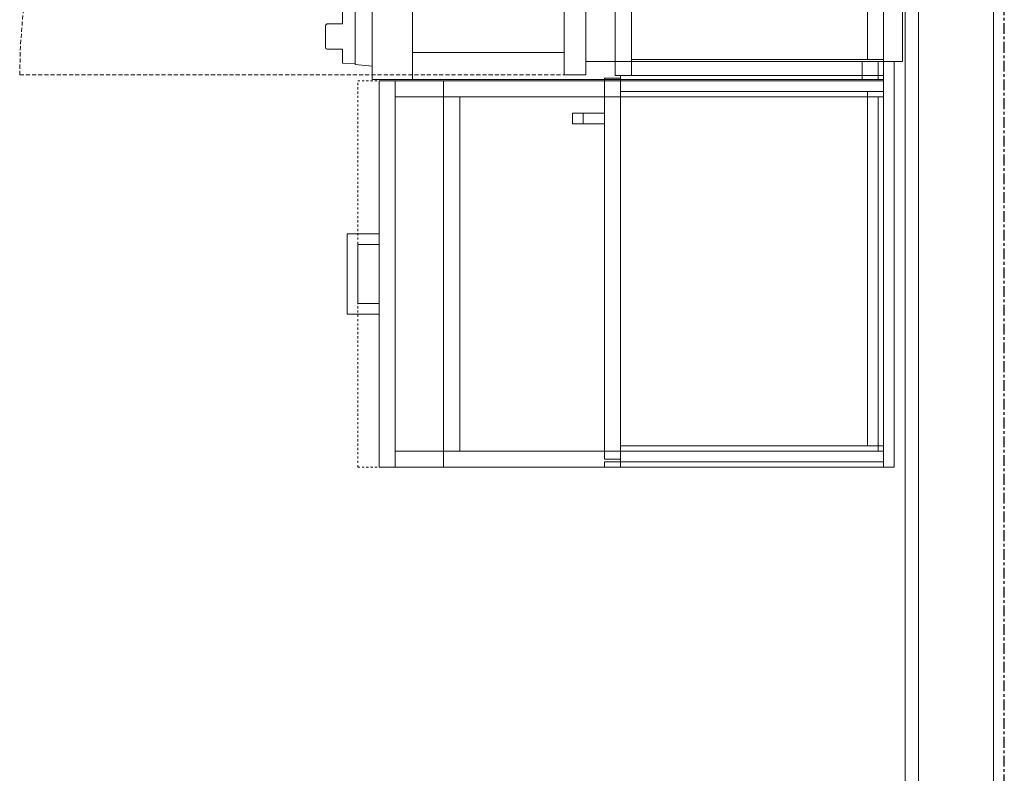
# Model space of a CAD drawing. Units: inches. Extents: x -3358 to -1603, y 10942 to 11874.
# Drawn here: x -2483 to -2437, y 11317 to 11353 of the extents above; entities that cross this region are included whole.
import ezdxf

# ---------------------------------------------------------------- set-up
doc = ezdxf.new("R2010")
doc.units = ezdxf.units.IN
doc.header["$MEASUREMENT"] = 0
for name, pattern in [('Dash 1_16_', [0.125, 0.0625, -0.0625]), ('Grid Line 1_2_', [0.875, 0.5, -0.125, 0.125, -0.125]), ('Hidden', [0.28125, 0.1875, -0.09375])]:
    doc.linetypes.add(name, pattern=pattern)
for name, color, linetype, lineweight in [('0-1', 7, 'Continuous', 5), ('A-WALL', 113, 'Continuous', 9), ('A-WALL-1', 7, 'Continuous', 9), ('Q-CASE', 31, 'Continuous', 9), ('Q-CASE-HDLN', 31, 'Dash 1_16_', 9), ('Q-SPCQ', 91, 'Continuous', 9), ('Q-SPCQ-1', 91, 'Hidden', 9), ('S-GRID-1', 1, 'Grid Line 1_2_', 30)]:
    doc.layers.add(name, color=color, linetype=linetype, lineweight=lineweight)

# ---------------------------------------------------------------- blocks, each defined once
blk = doc.blocks.new('101_W_33rd_St_Shell_rvt-1-FLOOR PLAN - 2ND FLOOR')
at = {"layer": 'A-WALL-1'}
for p, q in [((-2441.483, 11500.843), (-2441.483, 11092.468)), ((-2440.858, 11500.843), (-2440.858, 11092.468)), ((-2437.358, 11495.671), (-2437.358, 11092.468))]:
    blk.add_line(p, q, dxfattribs=at)
blk = doc.blocks.new('101_W_33rd_St_Structure_rvt-1-FLOOR PLAN - 2ND FLOOR')
at = {"layer": 'S-GRID-1'}
blk.add_line((-2436.858, 10942.403), (-2436.858, 11849.423), dxfattribs=at)
blk = doc.blocks.new('101_W_33rd_St_Structure_rvt-V2-1-FLOOR PLAN - 2ND FLOOR')
at = {"layer": 'S-GRID-1'}
blk.add_line((-2436.858, 10942.403), (-2436.858, 11849.423), dxfattribs=at)
blk = doc.blocks.new('Range-Electric - 30_-V139-FLOOR PLAN - 2ND FLOOR')
at = {"layer": 'Q-SPCQ'}
for p, q in [((-14.938, -0.751), (-14.938, -0.5)), ((-14.938, -1.5), (-14.938, -0.751)), ((-14.529, -0.751), (-14.938, -0.751)), ((14.749, -0.751), (14.093, -0.751)), ((14.938, -0.751), (14.752, -0.751)), ((14.938, -0.5), (14.938, -0.751)), ((14.938, -0.751), (14.938, -1.5)), ((-14.938, -1.5), (-14.529, -1.5)), ((-14.938, -1.5), (-14.938, -13)), ((14.091, -1.5), (14.749, -1.5)), ((14.752, -1.5), (14.938, -1.5)), ((14.938, -13.5), (14.938, -1.5)), ((-14.938, -13), (-14.938, -14.375)), ((14.938, -22.443), (14.938, -13.5)), ((-14.938, -15.375), (-14.938, -22.443)), ((-13.687, -22.443), (-13.687, -15.375)), ((13.688, -15.375), (13.688, -22.443)), ((-14.938, -24.333), (-14.938, -22.443)), ((-14.938, -22.443), (14.938, -22.443)), ((-14.938, -22.443), (-13.687, -22.443)), ((13.688, -22.443), (14.938, -22.443)), ((14.938, -22.443), (14.938, -24.333)), ((14.938, -24.333), (-14.938, -24.333)), ((-14.315, -24.333), (-14.237, -25.12)), ((-11.638, -25.12), (-11.56, -24.333)), ((-10.815, -24.333), (-10.737, -25.12)), ((-8.138, -25.12), (-8.06, -24.333)), ((-7.315, -24.333), (-7.237, -25.12)), ((-4.638, -25.12), (-4.56, -24.333)), ((-3.5, -25.04), (-3.5, -24.333)), ((-2.803, -24.584), (-2.803, -24.406)), ((-2.803, -24.406), (0, -24.406)), ((0, -24.584), (-2.803, -24.584)), ((0, -24.406), (0, -24.584)), ((3.5, -24.333), (3.5, -25.04)), ((4.56, -24.333), (4.638, -25.12)), ((7.237, -25.12), (7.315, -24.333)), ((8.06, -24.333), (8.138, -25.12)), ((10.737, -25.12), (10.815, -24.333)), ((11.56, -24.333), (11.638, -25.12)), ((14.237, -25.12), (14.315, -24.333)), ((-14.237, -25.12), (-14.177, -25.12)), ((-14.197, -25.12), (-14.18, -25.711)), ((-14.171, -25.12), (-12.938, -25.12)), ((-12.938, -25.12), (-11.704, -25.12)), ((-11.698, -25.12), (-11.638, -25.12)), ((-11.695, -25.711), (-11.678, -25.12)), ((-11.633, -25.064), (-10.854, -25.513)), ((-10.729, -25.297), (-11.605, -24.791)), ((-10.737, -25.12), (-10.677, -25.12)), ((-10.697, -25.12), (-10.68, -25.711)), ((-10.671, -25.12), (-9.438, -25.12)), ((-9.438, -25.12), (-8.204, -25.12)), ((-8.198, -25.12), (-8.138, -25.12)), ((-8.195, -25.711), (-8.178, -25.12)), ((-7.237, -25.12), (-7.177, -25.12)), ((-7.197, -25.12), (-7.18, -25.711)), ((-7.171, -25.12), (-5.938, -25.12)), ((-5.938, -25.12), (-4.704, -25.12)), ((-4.698, -25.12), (-4.638, -25.12)), ((-4.695, -25.711), (-4.678, -25.12)), ((-3.5, -25.04), (3.5, -25.04)), ((4.638, -25.12), (4.698, -25.12)), ((4.678, -25.12), (4.695, -25.711)), ((4.704, -25.12), (5.937, -25.12)), ((5.937, -25.12), (7.171, -25.12)), ((7.177, -25.12), (7.237, -25.12)), ((7.18, -25.711), (7.197, -25.12)), ((8.138, -25.12), (8.198, -25.12)), ((8.178, -25.12), (8.195, -25.711)), ((8.204, -25.12), (9.437, -25.12)), ((9.437, -25.12), (10.671, -25.12)), ((10.677, -25.12), (10.737, -25.12)), ((10.68, -25.711), (10.697, -25.12)), ((11.605, -24.791), (10.729, -25.297)), ((10.854, -25.513), (11.633, -25.064)), ((11.638, -25.12), (11.698, -25.12)), ((11.678, -25.12), (11.695, -25.711)), ((11.704, -25.12), (12.937, -25.12)), ((12.937, -25.12), (14.171, -25.12)), ((14.177, -25.12), (14.237, -25.12)), ((14.18, -25.711), (14.197, -25.12)), ((-14.172, -25.711), (-13.528, -25.711)), ((-12.347, -25.711), (-11.703, -25.711)), ((-10.672, -25.711), (-10.028, -25.711)), ((-8.847, -25.711), (-8.203, -25.711)), ((-6.528, -25.833), (-8.729, -25.833)), ((-8.729, -26.083), (-6.528, -26.083)), ((-7.172, -25.711), (-6.528, -25.711)), ((-5.347, -25.711), (-4.703, -25.711)), ((5.347, -25.833), (-5.347, -25.833)), ((-5.347, -26.083), (5.347, -26.083)), ((4.703, -25.711), (5.347, -25.711)), ((6.528, -25.711), (7.172, -25.711)), ((8.729, -25.833), (6.528, -25.833)), ((6.528, -26.083), (8.729, -26.083)), ((8.203, -25.711), (8.847, -25.711)), ((10.028, -25.711), (10.672, -25.711)), ((11.703, -25.711), (12.347, -25.711)), ((13.528, -25.711), (14.172, -25.711)), ((-12.403, -26.49), (-12.422, -26.496)), ((-8.903, -26.49), (-8.922, -26.496)), ((-5.403, -26.49), (-5.422, -26.496)), ((6.472, -26.49), (6.453, -26.496)), ((9.972, -26.49), (9.953, -26.496)), ((13.472, -26.49), (13.453, -26.496))]:
    blk.add_line(p, q, dxfattribs=at)
at = {"layer": 'Q-SPCQ', "flags": 128}
for points in [[(-13.528, -25.711), (-13.528, -26.059), (-13.528, -26.407)], [(-12.347, -26.407), (-12.347, -26.059), (-12.347, -25.711)], [(-10.028, -25.711), (-10.028, -26.059), (-10.028, -26.407)], [(-8.847, -26.407), (-8.847, -26.059), (-8.847, -25.711)], [(-6.528, -25.711), (-6.528, -26.059), (-6.528, -26.407)], [(-5.347, -26.407), (-5.347, -26.059), (-5.347, -25.711)], [(5.347, -25.711), (5.347, -26.059), (5.347, -26.407)], [(6.528, -26.407), (6.528, -26.059), (6.528, -25.711)], [(8.847, -25.711), (8.847, -26.059), (8.847, -26.407)], [(10.028, -26.407), (10.028, -26.059), (10.028, -25.711)], [(12.347, -25.711), (12.347, -26.059), (12.347, -26.407)], [(13.528, -26.407), (13.528, -26.059), (13.528, -25.711)], [(-13.434, -26.498), (-13.393, -26.498), (-13.352, -26.498), (-13.309, -26.498), (-13.266, -26.498), (-13.223, -26.498), (-13.179, -26.498), (-13.135, -26.498), (-13.09, -26.498), (-13.045, -26.498), (-13, -26.498), (-12.955, -26.498), (-12.938, -26.498)], [(-12.938, -26.498), (-12.983, -26.498), (-13.028, -26.498), (-13.073, -26.498), (-13.117, -26.498), (-13.162, -26.498), (-13.206, -26.498), (-13.25, -26.498), (-13.293, -26.498), (-13.335, -26.498), (-13.377, -26.498), (-13.419, -26.498), (-13.434, -26.498)], [(-12.441, -26.498), (-12.482, -26.498), (-12.523, -26.498), (-12.566, -26.498), (-12.609, -26.498), (-12.652, -26.498), (-12.696, -26.498), (-12.74, -26.498), (-12.785, -26.498), (-12.83, -26.498), (-12.875, -26.498), (-12.92, -26.498), (-12.938, -26.498)], [(-12.938, -26.498), (-12.892, -26.498), (-12.847, -26.498), (-12.802, -26.498), (-12.758, -26.498), (-12.713, -26.498), (-12.669, -26.498), (-12.625, -26.498), (-12.582, -26.498), (-12.54, -26.498), (-12.498, -26.498), (-12.456, -26.498), (-12.441, -26.498)], [(-12.422, -26.496), (-12.403, -26.49), (-12.386, -26.48), (-12.371, -26.467), (-12.359, -26.449), (-12.35, -26.429), (-12.347, -26.407)], [(-9.934, -26.498), (-9.893, -26.498), (-9.852, -26.498), (-9.809, -26.498), (-9.766, -26.498), (-9.723, -26.498), (-9.679, -26.498), (-9.635, -26.498), (-9.59, -26.498), (-9.545, -26.498), (-9.5, -26.498), (-9.455, -26.498), (-9.438, -26.498)], [(-9.438, -26.498), (-9.483, -26.498), (-9.528, -26.498), (-9.573, -26.498), (-9.617, -26.498), (-9.662, -26.498), (-9.706, -26.498), (-9.75, -26.498), (-9.793, -26.498), (-9.835, -26.498), (-9.877, -26.498), (-9.919, -26.498), (-9.934, -26.498)], [(-8.941, -26.498), (-8.982, -26.498), (-9.023, -26.498), (-9.066, -26.498), (-9.109, -26.498), (-9.152, -26.498), (-9.196, -26.498), (-9.24, -26.498), (-9.285, -26.498), (-9.33, -26.498), (-9.375, -26.498), (-9.42, -26.498), (-9.438, -26.498)], [(-9.438, -26.498), (-9.392, -26.498), (-9.347, -26.498), (-9.302, -26.498), (-9.258, -26.498), (-9.213, -26.498), (-9.169, -26.498), (-9.125, -26.498), (-9.082, -26.498), (-9.04, -26.498), (-8.998, -26.498), (-8.956, -26.498), (-8.941, -26.498)], [(-8.922, -26.496), (-8.903, -26.49), (-8.886, -26.48), (-8.871, -26.467), (-8.859, -26.449), (-8.85, -26.429), (-8.847, -26.407)], [(-6.434, -26.498), (-6.393, -26.498), (-6.352, -26.498), (-6.309, -26.498), (-6.266, -26.498), (-6.223, -26.498), (-6.179, -26.498), (-6.135, -26.498), (-6.09, -26.498), (-6.045, -26.498), (-6, -26.498), (-5.955, -26.498), (-5.938, -26.498)], [(-5.938, -26.498), (-5.983, -26.498), (-6.028, -26.498), (-6.073, -26.498), (-6.117, -26.498), (-6.162, -26.498), (-6.206, -26.498), (-6.25, -26.498), (-6.293, -26.498), (-6.335, -26.498), (-6.377, -26.498), (-6.419, -26.498), (-6.434, -26.498)], [(-5.441, -26.498), (-5.482, -26.498), (-5.523, -26.498), (-5.566, -26.498), (-5.609, -26.498), (-5.652, -26.498), (-5.696, -26.498), (-5.74, -26.498), (-5.785, -26.498), (-5.83, -26.498), (-5.875, -26.498), (-5.92, -26.498), (-5.938, -26.498)], [(-5.938, -26.498), (-5.892, -26.498), (-5.847, -26.498), (-5.802, -26.498), (-5.758, -26.498), (-5.713, -26.498), (-5.669, -26.498), (-5.625, -26.498), (-5.582, -26.498), (-5.54, -26.498), (-5.498, -26.498), (-5.456, -26.498), (-5.441, -26.498)], [(-5.422, -26.496), (-5.403, -26.49), (-5.386, -26.48), (-5.371, -26.467), (-5.359, -26.449), (-5.35, -26.429), (-5.347, -26.407)], [(5.441, -26.498), (5.482, -26.498), (5.523, -26.498), (5.566, -26.498), (5.609, -26.498), (5.652, -26.498), (5.696, -26.498), (5.74, -26.498), (5.785, -26.498), (5.83, -26.498), (5.875, -26.498), (5.92, -26.498), (5.937, -26.498)], [(5.937, -26.498), (5.892, -26.498), (5.847, -26.498), (5.802, -26.498), (5.758, -26.498), (5.713, -26.498), (5.669, -26.498), (5.625, -26.498), (5.582, -26.498), (5.54, -26.498), (5.498, -26.498), (5.456, -26.498), (5.441, -26.498)], [(6.434, -26.498), (6.393, -26.498), (6.352, -26.498), (6.309, -26.498), (6.266, -26.498), (6.223, -26.498), (6.179, -26.498), (6.135, -26.498), (6.09, -26.498), (6.045, -26.498), (6, -26.498), (5.955, -26.498), (5.937, -26.498)], [(5.937, -26.498), (5.983, -26.498), (6.028, -26.498), (6.073, -26.498), (6.117, -26.498), (6.162, -26.498), (6.206, -26.498), (6.25, -26.498), (6.293, -26.498), (6.335, -26.498), (6.377, -26.498), (6.419, -26.498), (6.434, -26.498)], [(6.453, -26.496), (6.472, -26.49), (6.489, -26.48), (6.504, -26.467), (6.516, -26.449), (6.525, -26.429), (6.528, -26.407)], [(8.941, -26.498), (8.982, -26.498), (9.023, -26.498), (9.066, -26.498), (9.109, -26.498), (9.152, -26.498), (9.196, -26.498), (9.24, -26.498), (9.285, -26.498), (9.33, -26.498), (9.375, -26.498), (9.42, -26.498), (9.437, -26.498)], [(9.437, -26.498), (9.392, -26.498), (9.347, -26.498), (9.302, -26.498), (9.258, -26.498), (9.213, -26.498), (9.169, -26.498), (9.125, -26.498), (9.082, -26.498), (9.04, -26.498), (8.998, -26.498), (8.956, -26.498), (8.941, -26.498)], [(9.934, -26.498), (9.893, -26.498), (9.852, -26.498), (9.809, -26.498), (9.766, -26.498), (9.723, -26.498), (9.679, -26.498), (9.635, -26.498), (9.59, -26.498), (9.545, -26.498), (9.5, -26.498), (9.455, -26.498), (9.437, -26.498)], [(9.437, -26.498), (9.483, -26.498), (9.528, -26.498), (9.573, -26.498), (9.617, -26.498), (9.662, -26.498), (9.706, -26.498), (9.75, -26.498), (9.793, -26.498), (9.835, -26.498), (9.877, -26.498), (9.919, -26.498), (9.934, -26.498)], [(9.953, -26.496), (9.972, -26.49), (9.989, -26.48), (10.004, -26.467), (10.016, -26.449), (10.025, -26.429), (10.028, -26.407)], [(12.441, -26.498), (12.482, -26.498), (12.523, -26.498), (12.566, -26.498), (12.609, -26.498), (12.652, -26.498), (12.696, -26.498), (12.74, -26.498), (12.785, -26.498), (12.83, -26.498), (12.875, -26.498), (12.92, -26.498), (12.937, -26.498)], [(12.937, -26.498), (12.892, -26.498), (12.847, -26.498), (12.802, -26.498), (12.758, -26.498), (12.713, -26.498), (12.669, -26.498), (12.625, -26.498), (12.582, -26.498), (12.54, -26.498), (12.498, -26.498), (12.456, -26.498), (12.441, -26.498)], [(13.434, -26.498), (13.393, -26.498), (13.352, -26.498), (13.309, -26.498), (13.266, -26.498), (13.223, -26.498), (13.179, -26.498), (13.135, -26.498), (13.09, -26.498), (13.045, -26.498), (13, -26.498), (12.955, -26.498), (12.937, -26.498)], [(12.937, -26.498), (12.983, -26.498), (13.028, -26.498), (13.073, -26.498), (13.117, -26.498), (13.162, -26.498), (13.206, -26.498), (13.25, -26.498), (13.293, -26.498), (13.335, -26.498), (13.377, -26.498), (13.419, -26.498), (13.434, -26.498)], [(13.453, -26.496), (13.472, -26.49), (13.489, -26.48), (13.504, -26.467), (13.516, -26.449), (13.525, -26.429), (13.528, -26.407)]]:
    blk.add_lwpolyline(points, dxfattribs=at)
at = {"layer": 'Q-SPCQ'}
for centre, radius, start, end in [((-7.937, -18.443), 3, 360, 108.947), ((0, -12.721), 4, 221.8334, 318.1666), ((7.938, -18.443), 3, 360, 180), ((-7.937, -18.443), 3, 138.0055, 180), ((-7.937, -18.443), 3, 180, 360), ((7.938, -18.443), 3, 180, 360), ((-8.729, -21.833), 4.25, 240, 242.7758), ((-8.729, -21.833), 4, 240, 241.2532), ((8.729, -21.833), 4, 298.7468, 300), ((8.729, -21.833), 4.25, 297.2242, 300), ((-8.729, -21.833), 4.25, 246.9721, 252.0877), ((-8.729, -21.833), 4, 268.2919, 270), ((-8.729, -21.833), 4.25, 268.3924, 270), ((8.729, -21.833), 4, 270, 271.7081), ((8.729, -21.833), 4.25, 270, 271.6076), ((8.729, -21.833), 4.25, 287.9123, 293.0279)]:
    blk.add_arc(centre, radius, start, end, dxfattribs=at)
for points, knots in [([(-13.528, -26.407), (-13.528, -26.414), (-13.526, -26.429), (-13.519, -26.446), (-13.511, -26.459), (-13.504, -26.467), (-13.497, -26.474), (-13.489, -26.481), (-13.481, -26.486), (-13.469, -26.492), (-13.46, -26.495), (-13.453, -26.496)], [-1, -1, -1, -1, -0.8571429, -0.7142857, -0.6428571, -0.5714286, -0.5, -0.4285714, -0.3571429, -0.2857143, -0.1428571, -0.1428571, -0.1428571, -0.1428571]), ([(-13.453, -26.496), (-13.456, -26.495), (-13.462, -26.494), (-13.467, -26.492), (-13.47, -26.491)], [-0.8571429, -0.8571429, -0.8571429, -0.8571429, -0.7857143, -0.7321429, -0.7321429, -0.7321429, -0.7321429]), ([(-10.028, -26.407), (-10.028, -26.414), (-10.026, -26.429), (-10.019, -26.446), (-10.011, -26.459), (-10.004, -26.467), (-9.997, -26.474), (-9.989, -26.481), (-9.981, -26.486), (-9.969, -26.492), (-9.96, -26.495), (-9.953, -26.496)], [-1, -1, -1, -1, -0.8571429, -0.7142857, -0.6428571, -0.5714286, -0.5, -0.4285714, -0.3571429, -0.2857143, -0.1428571, -0.1428571, -0.1428571, -0.1428571]), ([(-9.953, -26.496), (-9.956, -26.495), (-9.962, -26.494), (-9.967, -26.492), (-9.97, -26.491)], [-0.8571429, -0.8571429, -0.8571429, -0.8571429, -0.7857143, -0.7321429, -0.7321429, -0.7321429, -0.7321429]), ([(-6.528, -26.407), (-6.528, -26.414), (-6.526, -26.429), (-6.519, -26.446), (-6.511, -26.459), (-6.504, -26.467), (-6.497, -26.474), (-6.489, -26.481), (-6.481, -26.486), (-6.469, -26.492), (-6.46, -26.495), (-6.453, -26.496)], [-1, -1, -1, -1, -0.8571429, -0.7142857, -0.6428571, -0.5714286, -0.5, -0.4285714, -0.3571429, -0.2857143, -0.1428571, -0.1428571, -0.1428571, -0.1428571]), ([(-6.453, -26.496), (-6.456, -26.495), (-6.462, -26.494), (-6.467, -26.492), (-6.47, -26.491)], [-0.8571429, -0.8571429, -0.8571429, -0.8571429, -0.7857143, -0.7321429, -0.7321429, -0.7321429, -0.7321429]), ([(5.347, -26.407), (5.347, -26.414), (5.349, -26.429), (5.356, -26.446), (5.364, -26.459), (5.371, -26.467), (5.378, -26.474), (5.386, -26.481), (5.394, -26.486), (5.406, -26.492), (5.415, -26.495), (5.422, -26.496)], [-1, -1, -1, -1, -0.8571429, -0.7142857, -0.6428571, -0.5714286, -0.5, -0.4285714, -0.3571429, -0.2857143, -0.1428571, -0.1428571, -0.1428571, -0.1428571]), ([(5.422, -26.496), (5.419, -26.495), (5.413, -26.494), (5.408, -26.492), (5.405, -26.491)], [-0.8571429, -0.8571429, -0.8571429, -0.8571429, -0.7857143, -0.7321429, -0.7321429, -0.7321429, -0.7321429]), ([(8.847, -26.407), (8.847, -26.414), (8.849, -26.429), (8.856, -26.446), (8.864, -26.459), (8.871, -26.467), (8.878, -26.474), (8.886, -26.481), (8.894, -26.486), (8.906, -26.492), (8.915, -26.495), (8.922, -26.496)], [-1, -1, -1, -1, -0.8571429, -0.7142857, -0.6428571, -0.5714286, -0.5, -0.4285714, -0.3571429, -0.2857143, -0.1428571, -0.1428571, -0.1428571, -0.1428571]), ([(8.922, -26.496), (8.919, -26.495), (8.913, -26.494), (8.908, -26.492), (8.905, -26.491)], [-0.8571429, -0.8571429, -0.8571429, -0.8571429, -0.7857143, -0.7321429, -0.7321429, -0.7321429, -0.7321429]), ([(12.347, -26.407), (12.347, -26.414), (12.349, -26.429), (12.356, -26.446), (12.364, -26.459), (12.371, -26.467), (12.378, -26.474), (12.386, -26.481), (12.394, -26.486), (12.406, -26.492), (12.415, -26.495), (12.422, -26.496)], [-1, -1, -1, -1, -0.8571429, -0.7142857, -0.6428571, -0.5714286, -0.5, -0.4285714, -0.3571429, -0.2857143, -0.1428571, -0.1428571, -0.1428571, -0.1428571]), ([(12.422, -26.496), (12.419, -26.495), (12.413, -26.494), (12.408, -26.492), (12.405, -26.491)], [-0.8571429, -0.8571429, -0.8571429, -0.8571429, -0.7857143, -0.7321429, -0.7321429, -0.7321429, -0.7321429])]:
    blk.add_open_spline(points, degree=3, knots=knots, dxfattribs=at)
blk = doc.blocks.new('123000 - Casework - Upper Cabinet - Generic - 301 - 18x36-V144-FLOOR PLAN - 2ND FLOOR')
at = {"layer": 'Q-CASE'}
for p, q in [((-8.25, 0), (-9, 0)), ((-8.25, 0), (-9, 0)), ((-9, 0), (-9, -12.25)), ((-9, 0), (-9, -12.25)), ((-8.25, 0), (-8.25, -12.25)), ((-8.25, -0.75), (-8.25, 0)), ((-8.25, -0.75), (-8.25, 0)), ((8.25, 0), (-8.25, 0)), ((8.25, 0), (-8.25, 0)), ((-8.25, 0), (-8.25, -0.75)), ((8.25, -0.75), (8.25, 0)), ((8.25, 0), (8.25, -0.75)), ((9, 0), (8.25, 0)), ((9, 0), (8.25, 0)), ((8.25, 0), (8.25, -0.75)), ((8.25, 0), (8.25, -12.25)), ((9, 0), (9, -12.25)), ((9, -12.25), (9, 0)), ((8.25, -0.75), (-8.25, -0.75)), ((-8.25, -0.75), (-8.25, -12.25)), ((-8.25, -12.25), (-8.25, -0.75)), ((-8.25, -0.75), (8.25, -0.75)), ((8.25, -0.75), (-8.25, -0.75)), ((-8.25, -0.75), (-8.25, -12.25)), ((-8.25, -12.25), (-8.25, -0.75)), ((-8.25, -0.75), (8.25, -0.75)), ((-8.25, -0.75), (8.25, -0.75)), ((8.25, -0.75), (-8.25, -0.75)), ((-8.25, -12.25), (-8.25, -0.75)), ((8.25, -12.25), (8.25, -0.75)), ((8.25, -0.75), (8.25, -12.25)), ((8.25, -12.25), (8.25, -0.75)), ((8.25, -0.75), (8.25, -12.25)), ((8.25, -0.75), (8.25, -12.25)), ((-9, -12.25), (-8.25, -12.25)), ((-9, -12.25), (-8.875, -12.25)), ((-8.875, -12.25), (8.875, -12.25)), ((-8.25, -12.25), (-8.875, -12.25)), ((-8.875, -12.25), (-8.875, -13)), ((-8.875, -12.25), (-8.875, -13)), ((-8.875, -12.25), (-8.25, -12.25)), ((-8.25, -12.25), (8.25, -12.25)), ((8.25, -12.25), (-8.25, -12.25)), ((-8.25, -12.25), (8.25, -12.25)), ((8.25, -12.25), (-8.25, -12.25)), ((8.25, -12.25), (-8.25, -12.25)), ((8.875, -12.25), (8.25, -12.25)), ((8.25, -12.25), (9, -12.25)), ((8.25, -12.25), (8.875, -12.25)), ((8.875, -13), (8.875, -12.25)), ((8.875, -13), (8.875, -12.25)), ((8.875, -12.25), (9, -12.25)), ((9, -12.25), (9.248, -12.25)), ((9.248, -12.25), (9, -12.25)), ((9, -12.25), (9, -13)), ((9, -12.25), (9, -13)), ((9.248, -13), (9.248, -12.25)), ((9.248, -13), (9.248, -12.25)), ((-8.875, -13), (-7.238, -13)), ((-8.875, -13), (8.875, -13)), ((-6.75, -13), (-7.238, -13)), ((-7.238, -13), (-6.75, -13)), ((-7.238, -13), (-7.238, -14)), ((-7.238, -13), (-7.238, -14.499)), ((-7.238, -13), (-7.238, -14)), ((-6.75, -13), (-7.238, -13)), ((-7.238, -13), (-6.75, -13)), ((-7.238, -14), (-7.238, -13)), ((-7.238, -13), (-6.75, -13)), ((-6.75, -14.499), (-6.75, -13)), ((-6.75, -13), (-6.75, -14)), ((-6.75, -13), (-6.75, -14)), ((-6.75, -14), (-6.75, -13)), ((-6.75, -13), (8.875, -13)), ((9, -13), (9.248, -13)), ((9, -13), (9.248, -13)), ((-7.238, -14), (-7.238, -14.499)), ((-6.75, -14), (-7.238, -14)), ((-6.75, -14), (-7.238, -14)), ((-6.75, -14.499), (-6.75, -14)), ((-7.238, -14.499), (-6.75, -14.499)), ((-7.238, -14.499), (-6.75, -14.499))]:
    blk.add_line(p, q, dxfattribs=at)
blk = doc.blocks.new('OD_CW_Countertop - 36_-V147-FLOOR PLAN - 2ND FLOOR')
at = {"layer": 'Q-CASE-HDLN'}
for p, q in [((0.738, -10.5), (0.738, 1)), ((0.738, 1), (18.738, 1)), ((18.738, 1), (18.738, -10.5)), ((0.738, -11.25), (0.738, -10.5)), ((18.738, -10.5), (18.738, -23.5)), ((0.738, -23.5), (0.738, -11.25))]:
    blk.add_line(p, q, dxfattribs=at)
blk = doc.blocks.new('Oven-Microwave - 30_-V150-FLOOR PLAN - 2ND FLOOR')
at = {"layer": 'Q-SPCQ'}
for p, q in [((8.688, 1), (8.688, 2.75)), ((8.688, 2.75), (9.938, 2.75)), ((9.938, 2.75), (9.938, 1)), ((-14.937, 1), (14.938, 1)), ((-14.937, 0), (-14.937, 1)), ((14.938, 1), (-14.937, 1)), ((9.938, 1), (8.688, 1)), ((14.938, 1), (14.938, 0)), ((-2.219, 0), (-14.937, 0)), ((-14.312, 0), (-14.312, -1.375)), ((-1.73, 0), (-2.219, 0)), ((1.781, 0), (-1.73, 0)), ((2.27, 0), (1.782, 0)), ((14.938, 0), (2.27, 0)), ((14.313, -1.375), (14.313, 0)), ((-14.312, -1.375), (-14.312, -13.875)), ((14.313, -13.875), (14.313, -1.375)), ((-14.312, -13.875), (-14.312, -14.75)), ((14.313, -14.75), (14.313, -13.875)), ((-13.312, -14.75), (-14.312, -14.75)), ((13.313, -14.75), (-13.312, -14.75)), ((14.313, -14.75), (13.313, -14.75))]:
    blk.add_line(p, q, dxfattribs=at)
at = {"layer": 'Q-SPCQ-1'}
for p, q in [((-14.937, 26.375), (-14.937, 1)), ((-14.312, 0), (-14.312, -1.375)), ((14.313, -1.375), (14.313, 0)), ((-14.312, -1.375), (-14.312, -13.875)), ((14.313, -13.875), (14.313, -1.375)), ((-14.312, -13.875), (-14.312, -14.75)), ((14.313, -14.75), (14.313, -13.875)), ((-14.312, -14.75), (14.313, -14.75))]:
    blk.add_line(p, q, dxfattribs=at)
blk.add_arc((-14.937, 1), 25.375, 360, 90, dxfattribs=at)
blk = doc.blocks.new('230 - 18_-V151-FLOOR PLAN - 2ND FLOOR')
at = {"layer": 'Q-CASE'}
for p, q in [((-8.262, -0.5), (-8.262, -13.5)), ((-8.262, -13.5), (-8.262, -0.5)), ((-8.262, -0.5), (-8.262, -13.5)), ((-8.262, -0.5), (-8.262, -13.5)), ((-7.512, -0.5), (-7.512, -1.25)), ((-7.512, -1.25), (-7.512, -0.5)), ((-7.512, -0.5), (-7.512, -1.25)), ((-7.512, -1.25), (-7.512, -0.5)), ((-7.512, -0.75), (-7.512, -0.5)), ((-7.512, -0.5), (-7.512, -0.75)), ((-7.512, -0.75), (-7.512, -1.25)), ((-7.512, -1.25), (-7.512, -0.75)), ((8.988, -0.75), (-7.512, -0.75)), ((-7.512, -0.75), (8.988, -0.75)), ((8.988, -0.75), (-7.512, -0.75)), ((-7.512, -0.75), (-7.512, -1.25)), ((-7.512, -1.25), (-7.512, -0.75)), ((-7.512, -0.75), (8.988, -0.75)), ((-7.512, -0.75), (8.988, -0.75)), ((8.988, -0.75), (-7.512, -0.75)), ((8.988, -0.5), (8.988, -13.5)), ((8.988, -13.5), (8.988, -0.5)), ((8.988, -13.5), (8.988, -0.5)), ((8.988, -0.5), (8.988, -13.5)), ((8.988, -0.5), (8.988, -0.75)), ((8.988, -0.5), (8.988, -0.75)), ((8.988, -0.75), (8.988, -13.5)), ((8.988, -13.5), (8.988, -0.75)), ((8.988, -13.5), (8.988, -0.75)), ((8.988, -0.75), (8.988, -13.5)), ((9.738, -0.5), (9.738, -12.75)), ((9.738, -12.75), (9.738, -0.5)), ((9.738, -12.75), (9.738, -0.5)), ((9.738, -0.5), (9.738, -12.75)), ((-7.512, -1.25), (-7.512, -12.75)), ((-7.512, -12.75), (-7.512, -1.25)), ((-7.512, -1.25), (-7.512, -12.75)), ((-7.512, -12.75), (-7.512, -1.25)), ((-7.512, -1.25), (-7.512, -12.75)), ((-7.512, -12.75), (-7.512, -1.25)), ((-7.512, -1.25), (-7.512, -12.75)), ((-7.512, -12.75), (-7.512, -1.25)), ((-7.512, -12.75), (-7.512, -13.5)), ((-7.512, -13.5), (-7.512, -12.75)), ((-7.512, -12.75), (-7.512, -13.5)), ((-7.512, -13.5), (-7.512, -12.75)), ((-7.512, -12.75), (-7.512, -13.5)), ((-7.512, -13.5), (-7.512, -12.75)), ((-7.512, -12.75), (-7.512, -13.5)), ((-7.512, -13.5), (-7.512, -12.75)), ((9.738, -12.75), (9.738, -13.5)), ((9.738, -13.5), (9.738, -12.75)), ((9.738, -13.5), (9.738, -12.75)), ((9.738, -12.75), (9.738, -13.5)), ((-8.262, -13.5), (-8.262, -23.25)), ((-8.262, -23.25), (-8.262, -13.5)), ((-8.262, -13.5), (-8.262, -21)), ((-8.262, -13.5), (-8.262, -21)), ((-7.512, -13.5), (-7.512, -23.25)), ((-7.512, -23.25), (-7.512, -13.5)), ((-7.512, -13.5), (-7.512, -23.25)), ((-7.512, -23.25), (-7.512, -13.5)), ((-7.512, -13.5), (-7.512, -20.25)), ((-7.512, -20.25), (-7.512, -13.5)), ((-7.512, -13.5), (-7.512, -23.25)), ((-7.512, -23.25), (-7.512, -13.5)), ((8.988, -13.5), (8.988, -23.25)), ((8.988, -23.25), (8.988, -13.5)), ((8.988, -23.25), (8.988, -13.5)), ((8.988, -13.5), (8.988, -23.25)), ((8.988, -13.5), (8.988, -20.25)), ((8.988, -20.25), (8.988, -13.5)), ((8.988, -23.25), (8.988, -13.5)), ((8.988, -13.5), (8.988, -23.25)), ((9.738, -13.5), (9.738, -23.25)), ((9.738, -23.25), (9.738, -13.5)), ((9.738, -21), (9.738, -13.5)), ((9.738, -13.5), (9.738, -21)), ((-7.512, -20.25), (8.988, -20.25)), ((8.988, -20.25), (-7.512, -20.25)), ((-7.512, -21), (-8.262, -21)), ((-8.262, -21), (-7.512, -21)), ((8.988, -21), (-7.512, -21)), ((-7.512, -21), (8.988, -21)), ((9.738, -21), (8.988, -21)), ((8.988, -21), (9.738, -21)), ((9.738, -23.25), (-8.262, -23.25)), ((-8.262, -23.25), (9.738, -23.25)), ((-8.262, -23.25), (-8.262, -24)), ((-8.262, -23.25), (-8.262, -24)), ((9.738, -23.25), (-8.262, -23.25)), ((-8.262, -23.25), (9.738, -23.25)), ((-8.262, -23.25), (-8.262, -24)), ((-8.262, -23.25), (-8.262, -24)), ((-7.512, -23.25), (-8.262, -23.25)), ((-7.512, -23.25), (-8.262, -23.25)), ((-7.512, -23.25), (-8.262, -23.25)), ((-8.262, -23.25), (9.738, -23.25)), ((-8.262, -23.25), (-8.262, -24)), ((-8.262, -23.25), (-8.262, -24)), ((-7.512, -23.25), (8.988, -23.25)), ((8.988, -23.25), (-7.512, -23.25)), ((8.988, -23.25), (-7.512, -23.25)), ((-7.512, -23.25), (8.988, -23.25)), ((8.988, -23.25), (-7.512, -23.25)), ((9.738, -23.25), (8.988, -23.25)), ((9.738, -23.25), (8.988, -23.25)), ((9.738, -23.25), (8.988, -23.25)), ((9.738, -24), (9.738, -23.25)), ((9.738, -23.25), (9.738, -24)), ((9.738, -24), (9.738, -23.25)), ((9.738, -23.25), (9.738, -24)), ((9.738, -24), (9.738, -23.25)), ((9.738, -23.25), (9.738, -24)), ((-1.137, -24), (-8.262, -24)), ((-8.262, -24), (-1.137, -24)), ((9.738, -24), (-8.262, -24)), ((-8.262, -24), (-1.137, -24)), ((-1.137, -24), (-8.262, -24)), ((-8.262, -24), (-1.137, -24)), ((-1.137, -24), (-0.638, -24)), ((-0.638, -24), (-1.137, -24)), ((-1.137, -24), (-1.137, -25.5)), ((-1.137, -25.5), (-1.137, -24)), ((-1.137, -24), (-0.638, -24)), ((-0.638, -24), (-1.137, -24)), ((-1.137, -24), (-1.137, -25.5)), ((-1.137, -25.5), (-1.137, -24)), ((-1.137, -24), (-0.638, -24)), ((-0.638, -24), (-1.137, -24)), ((-1.137, -24), (-1.137, -25.5)), ((-1.137, -25.5), (-1.137, -24)), ((-0.638, -24), (-1.137, -24)), ((-1.137, -24), (-0.638, -24)), ((-1.137, -24), (-0.638, -24)), ((-0.638, -24), (-1.137, -24)), ((-1.137, -24), (-0.638, -24)), ((-0.638, -25.001), (-0.638, -24)), ((-0.638, -25.001), (-0.638, -24)), ((-0.638, -25.001), (-0.638, -24)), ((-0.638, -25.001), (-0.638, -24)), ((-0.638, -25.001), (-0.638, -24)), ((-0.638, -25.001), (-0.638, -24)), ((2.113, -24), (-0.638, -24)), ((-0.638, -24), (2.113, -24)), ((-0.638, -24), (2.113, -24)), ((2.113, -24), (-0.638, -24)), ((-0.638, -24), (2.113, -24)), ((2.113, -25.001), (2.113, -24)), ((2.113, -24), (2.613, -24)), ((2.613, -24), (2.113, -24)), ((2.113, -24), (2.113, -25.001)), ((2.113, -25.001), (2.113, -24)), ((2.113, -24), (2.613, -24)), ((2.613, -24), (2.113, -24)), ((2.113, -24), (2.113, -25.001)), ((2.113, -25.001), (2.113, -24)), ((2.113, -24), (2.613, -24)), ((2.613, -24), (2.113, -24)), ((2.113, -24), (2.113, -25.001)), ((2.613, -24), (2.113, -24)), ((2.113, -24), (2.613, -24)), ((2.113, -24), (2.613, -24)), ((2.613, -24), (2.113, -24)), ((2.113, -24), (2.613, -24)), ((2.613, -25.5), (2.613, -24)), ((2.613, -24), (2.613, -25.5)), ((2.613, -25.5), (2.613, -24)), ((2.613, -24), (2.613, -25.5)), ((2.613, -25.5), (2.613, -24)), ((2.613, -24), (2.613, -25.5)), ((9.738, -24), (2.613, -24)), ((2.613, -24), (9.738, -24)), ((2.613, -24), (9.738, -24)), ((9.738, -24), (2.613, -24)), ((2.613, -24), (9.738, -24)), ((-0.638, -25.001), (2.113, -25.001)), ((2.113, -25.001), (-0.638, -25.001)), ((-0.638, -25.001), (2.113, -25.001)), ((2.113, -25.001), (-0.638, -25.001)), ((-0.638, -25.001), (2.113, -25.001)), ((2.113, -25.001), (-0.638, -25.001)), ((-1.137, -25.5), (2.613, -25.5)), ((2.613, -25.5), (-1.137, -25.5)), ((-1.137, -25.5), (2.613, -25.5)), ((2.613, -25.5), (-1.137, -25.5)), ((-1.137, -25.5), (2.613, -25.5)), ((2.613, -25.5), (-1.137, -25.5))]:
    blk.add_line(p, q, dxfattribs=at)
blk = doc.blocks.new('300 Series Wall Hung Cabinet_302 - 30_W x 19_H-V153-FLOOR PLAN - 2ND FLOOR')
at = {"layer": 'Q-CASE'}
for p, q in [((-1.762, 14.249), (-2.25, 14.249)), ((-2.25, 14.249), (-2.25, 12.75)), ((-1.762, 14.249), (-2.25, 14.249)), ((-2.25, 14.249), (-2.25, 13.75)), ((-1.762, 13.75), (-1.762, 14.249)), ((-1.762, 12.75), (-1.762, 14.249)), ((2.238, 14.249), (1.75, 14.249)), ((1.75, 14.249), (1.75, 12.75)), ((2.238, 14.249), (1.75, 14.249)), ((1.75, 14.249), (1.75, 13.75)), ((2.238, 13.75), (2.238, 14.249)), ((2.238, 12.75), (2.238, 14.249)), ((-2.25, 13.75), (-1.762, 13.75)), ((-2.25, 12.75), (-2.25, 13.75)), ((-2.25, 12.75), (-2.25, 13.75)), ((-2.25, 13.75), (-1.762, 13.75)), ((-2.25, 13.75), (-2.25, 12.75)), ((-1.762, 12.75), (-1.762, 13.75)), ((-1.762, 12.75), (-1.762, 13.75)), ((-1.762, 13.75), (-1.762, 12.75)), ((1.75, 13.75), (2.238, 13.75)), ((1.75, 12.75), (1.75, 13.75)), ((1.75, 12.75), (1.75, 13.75)), ((1.75, 13.75), (2.238, 13.75)), ((1.75, 13.75), (1.75, 12.75)), ((2.238, 12.75), (2.238, 13.75)), ((2.238, 12.75), (2.238, 13.75)), ((2.238, 13.75), (2.238, 12.75)), ((-15, 12.75), (-0.125, 12.75)), ((-2.25, 12.75), (-15, 12.75)), ((-15, 12), (-15, 12.75)), ((-15, 12.75), (-15, 12.5)), ((-15, 12.5), (-15, 12)), ((-2.25, 12.75), (-1.762, 12.75)), ((-1.762, 12.75), (-2.25, 12.75)), ((-2.25, 12.75), (-1.762, 12.75)), ((-1.762, 12.75), (-2.25, 12.75)), ((-1.762, 12.75), (-2.25, 12.75)), ((-0.125, 12.75), (-1.762, 12.75)), ((-0.125, 12.75), (-0.125, 12)), ((-0.125, 12.75), (-0.125, 12)), ((0.125, 12.75), (15, 12.75)), ((1.75, 12.75), (0.125, 12.75)), ((0.125, 12), (0.125, 12.75)), ((0.125, 12.75), (0.125, 12)), ((1.75, 12.75), (2.238, 12.75)), ((2.238, 12.75), (1.75, 12.75)), ((1.75, 12.75), (2.238, 12.75)), ((2.238, 12.75), (1.75, 12.75)), ((2.238, 12.75), (1.751, 12.75)), ((15, 12.75), (2.238, 12.75)), ((15, 12.75), (15, 12.5)), ((15, 12.75), (15, 12)), ((15, 12.5), (15, 12)), ((-15, 12), (-14.25, 12)), ((-0.125, 12), (-15, 12)), ((-15, 12), (-15, 0.25)), ((-15, 0.25), (-15, 12)), ((-15, 12), (-14.25, 12)), ((-14.25, 12), (-15, 12)), ((-14.25, 12), (-0.125, 12)), ((-14.25, 12), (-14.25, 0.25)), ((-14.25, 1), (-14.25, 12)), ((14.25, 12), (-14.25, 12)), ((-14.25, 12), (-14.25, 0.25)), ((-14.25, 0.25), (-14.25, 12)), ((-14.25, 12), (-0.125, 12)), ((-0.125, 12), (-14.25, 12)), ((-14.25, 12), (-14.25, 1)), ((-14.25, 1), (-14.25, 12)), ((-14.25, 12), (-0.125, 12)), ((-0.125, 12), (0.125, 12)), ((0.125, 12), (-0.125, 12)), ((-0.125, 12), (0.125, 12)), ((0.125, 12), (14.25, 12)), ((15, 12), (0.125, 12)), ((0.125, 12), (14.25, 12)), ((14.25, 12), (0.125, 12)), ((0.125, 12), (14.25, 12)), ((14.25, 12), (15, 12)), ((14.25, 12), (14.25, 1)), ((14.25, 0.25), (14.25, 12)), ((14.25, 12), (15, 12)), ((15, 12), (14.25, 12)), ((14.25, 0.25), (14.25, 12)), ((14.25, 12), (14.25, 0.25)), ((14.25, 1), (14.25, 12)), ((14.25, 12), (14.25, 1)), ((15, 12), (15, 0.25)), ((15, 0.25), (15, 12)), ((-14.25, 1), (14.25, 1)), ((14.25, 1), (-14.25, 1)), ((-14.25, 0.25), (-14.25, 1)), ((-14.25, 1), (-14.25, 0.25)), ((-14.25, 0.25), (-14.25, 1)), ((-14.25, 1), (-14.25, 0.25)), ((-14.25, 0.25), (-14.25, 1)), ((14.25, 1), (14.25, 0.25)), ((14.25, 1), (14.25, 0.25)), ((14.25, 1), (14.25, 0.25)), ((14.25, 0.25), (14.25, 1)), ((14.25, 1), (14.25, 0.25)), ((-14.25, 0.25), (-15, 0.25)), ((-14.25, 0.25), (-15, 0.25)), ((-14.25, 0.25), (14.25, 0.25)), ((14.25, 0.25), (-14.25, 0.25)), ((-14.25, 0.25), (14.25, 0.25)), ((14.25, 0.25), (-14.25, 0.25)), ((-14.25, 0.25), (14.25, 0.25)), ((14.25, 0.25), (-14.25, 0.25)), ((15, 0.25), (14.25, 0.25)), ((15, 0.25), (14.25, 0.25))]:
    blk.add_line(p, q, dxfattribs=at)

msp = doc.modelspace()

# ---------------------------------------------------------------- linework, layer by layer
at = {"layer": 'A-WALL'}
for p, q in [((-2442.483, 11349.969), (-2442.483, 11350.625)), ((-2441.983, 11350.623), (-2441.983, 11331.718)), ((-2442.483, 11331.718), (-2442.483, 11349.966)), ((-2441.983, 11331.718), (-2442.483, 11331.718))]:
    msp.add_line(p, q, dxfattribs=at)

# ---------------------------------------------------------------- block references
at = {"layer": '0-1'}
for name in ['101_W_33rd_St_Structure_rvt-1-FLOOR PLAN - 2ND FLOOR', '101_W_33rd_St_Structure_rvt-V2-1-FLOOR PLAN - 2ND FLOOR', '101_W_33rd_St_Shell_rvt-1-FLOOR PLAN - 2ND FLOOR']:
    msp.add_blockref(name, (0, 0), dxfattribs=at)
at = {"layer": 'Q-CASE'}
for name, p, rotation in [('300 Series Wall Hung Cabinet_302 - 30_W x 19_H-V153-FLOOR PLAN - 2ND FLOOR', (-2442.233, 11364.966), 90.00000000000105), ('123000 - Casework - Upper Cabinet - Generic - 301 - 18x36-V144-FLOOR PLAN - 2ND FLOOR', (-2442.483, 11340.966), 269.999999999996), ('230 - 18_-V151-FLOOR PLAN - 2ND FLOOR', (-2441.983, 11341.456), 269.9999999999923), ('OD_CW_Countertop - 36_-V147-FLOOR PLAN - 2ND FLOOR', (-2465.983, 11330.981), 89.99999999999332)]:
    msp.add_blockref(name, p, dxfattribs=dict(at, rotation=rotation))
at = {"layer": 'Q-SPCQ'}
for name, p, rotation in [('Oven-Microwave - 30_-V150-FLOOR PLAN - 2ND FLOOR', (-2456.358, 11364.935), 90.0000000000005), ('Range-Electric - 30_-V139-FLOOR PLAN - 2ND FLOOR', (-2441.983, 11364.718), 270.0000000000009)]:
    msp.add_blockref(name, p, dxfattribs=dict(at, rotation=rotation))

doc.saveas('drawing.dxf')
